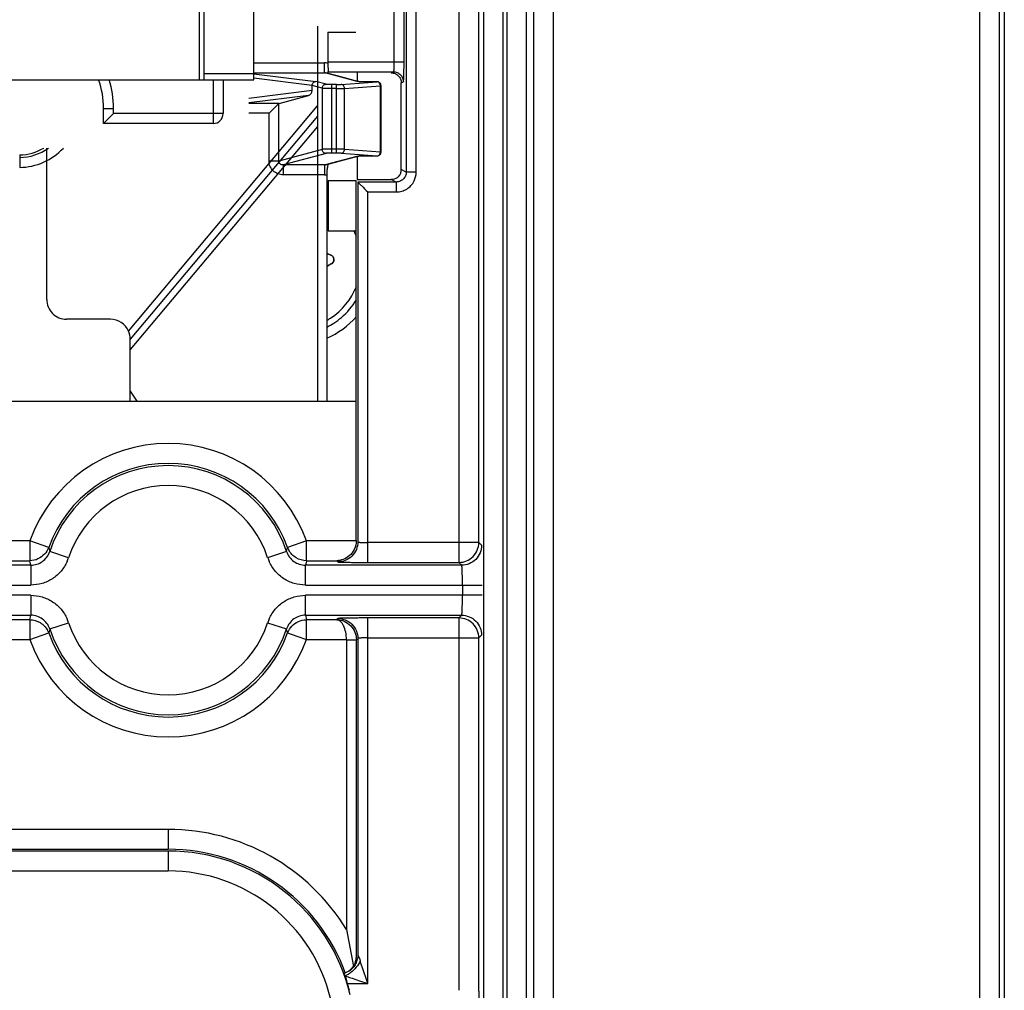
# Model space of a CAD drawing. Units: millimetres. Extents: x 0 to 420, y 0 to 297.
# Drawn here: x 188 to 198, y 214 to 223 of the extents above; entities that cross this region are included whole.
import ezdxf

# ---------------------------------------------------------------- set-up
doc = ezdxf.new("R2010")
doc.units = ezdxf.units.MM
doc.header["$LTSCALE"] = 23.1
doc.layers.add('INTF_1', color=7, linetype='CONTINUOUS')

msp = doc.modelspace()

# ---------------------------------------------------------------- linework, layer by layer
at = {"layer": 'INTF_1', "color": 6, "linetype": 'CONTINUOUS'}
for p, q in [((197.8354, 245.7265), (197.8354, 114.7973)), ((191.0418, 223.1649), (191.0418, 222.8688)), ((191.0418, 223.1649), (191.3227, 223.1648)), ((191.3354, 222.7577), (191.3354, 222.6695)), ((191.7779, 221.7851), (191.7779, 222.6579)), ((191.3354, 221.9215), (191.3354, 221.6853)), ((191.0452, 221.6759), (191.0452, 221.1715)), ((191.0452, 221.6759), (191.326, 221.6759)), ((191.326, 218.055), (191.326, 221.6759)), ((191.3354, 221.6853), (191.677, 221.6852)), ((191.0452, 221.1715), (191.326, 221.1715)), ((184.5469, 219.4584), (191.326, 219.4584)), ((187.8248, 217.855), (188.0481, 217.855)), ((191.1294, 217.2619), (190.8248, 217.2619)), ((191.2277, 214.1479), (191.297, 213.7773)), ((191.2755, 213.7484), (191.297, 213.7773)), ((191.4417, 213.6061), (191.3853, 213.7742)), ((191.2133, 213.6822), (191.2286, 213.6348)), ((191.2838, 213.659), (191.3602, 213.6335)), ((191.3602, 213.6335), (191.4417, 213.6061))]:
    msp.add_line(p, q, dxfattribs=at)
at = {"layer": 'INTF_1', "color": 9, "linetype": 'CONTINUOUS'}
for p, q in [((193.1051, 245.2271), (193.1051, 151.0096)), ((193.3051, 151.1096), (193.31, 245.2305)), ((197.5868, 239.6883), (197.5868, 134.6375)), ((197.7868, 134.6375), (197.7868, 239.4883)), ((192.3573, 235.5793), (192.3573, 217.8376)), ((192.5573, 218.0375), (192.5573, 235.3794)), ((192.8028, 205.1208), (192.8028, 231.5579)), ((192.8369, 231.5579), (192.8369, 205.1208)), ((192.6028, 231.4165), (192.6028, 205.3205)), ((193.0368, 205.3205), (193.0368, 231.4165)), ((191.9279, 221.7601), (191.9279, 226.2232)), ((191.828, 226.1232), (191.828, 221.7601)), ((191.7044, 224.1275), (191.7044, 222.8685)), ((191.8061, 222.8652), (191.8061, 224.1275)), ((189.7485, 223.9879), (189.7485, 222.6886)), ((190.2985, 222.859), (191.0068, 222.859)), ((191.0068, 222.7591), (191.0068, 222.859)), ((191.0418, 222.8688), (191.8061, 222.8685)), ((190.2985, 222.7486), (189.7985, 222.7486)), ((190.2985, 222.7591), (191.0068, 222.7591)), ((190.2985, 222.7471), (190.9208, 222.6703)), ((191.0517, 222.7471), (191.0068, 222.7591)), ((191.0182, 222.756), (191.0068, 222.7591)), ((191.0517, 222.7471), (191.0182, 222.756)), ((191.0435, 222.7688), (191.6993, 222.7686)), ((191.2103, 222.7043), (191.0517, 222.7471)), ((189.8885, 222.6886), (189.8885, 222.2482)), ((190.8823, 222.6305), (190.2985, 222.7026)), ((190.9832, 222.6029), (190.8823, 222.6301)), ((191.0225, 222.6428), (190.9208, 222.6703)), ((191.0814, 221.9508), (191.0814, 222.6403)), ((191.1265, 222.6403), (191.0814, 222.6403)), ((191.1265, 221.9508), (191.1265, 222.6403)), ((191.1756, 222.6416), (191.5352, 222.6685)), ((191.2084, 222.6017), (191.568, 222.6286)), ((191.3341, 222.6709), (191.2103, 222.7043)), ((191.4265, 222.6675), (191.4262, 222.6676)), ((191.4265, 222.6675), (191.4262, 222.6675)), ((191.5352, 222.6685), (191.4265, 222.6675)), ((191.5352, 222.6685), (191.5348, 222.6686)), ((191.568, 221.9625), (191.568, 222.6286)), ((191.568, 222.6286), (191.5752, 222.6286)), ((191.7779, 222.6579), (191.7992, 222.6686)), ((190.8823, 222.5795), (190.2485, 222.5013)), ((190.8464, 222.5306), (190.2485, 222.4568)), ((190.9832, 222.6029), (190.9832, 221.9882)), ((191.1265, 222.6003), (191.0814, 222.6003)), ((191.2084, 221.9894), (191.2084, 222.6017)), ((190.5509, 222.4509), (190.2485, 222.4509)), ((190.5482, 221.8709), (190.5482, 222.4492)), ((188.7885, 222.4002), (188.8885, 222.4002)), ((188.8885, 222.3482), (188.8885, 222.4002)), ((189.9885, 222.3482), (188.8885, 222.3482)), ((190.45, 222.351), (190.2485, 222.351)), ((190.45, 221.8709), (190.45, 222.351)), ((190.9832, 221.9882), (190.5482, 221.8709)), ((191.0225, 221.9482), (190.5912, 221.8319)), ((191.1265, 221.9907), (191.0814, 221.9907)), ((191.1265, 221.9508), (191.0814, 221.9508)), ((191.1756, 221.9494), (191.5352, 221.9225)), ((191.2084, 221.9894), (191.568, 221.9625)), ((191.568, 221.9625), (191.5752, 221.9625)), ((190.5482, 221.8709), (190.45, 221.8709)), ((191.0068, 221.8319), (191.0182, 221.835)), ((191.0068, 221.8319), (191.0182, 221.835)), ((191.0182, 221.835), (191.3341, 221.9202)), ((191.4265, 221.9235), (191.4262, 221.9235)), ((191.4262, 221.9235), (191.4265, 221.9235)), ((191.4265, 221.9235), (191.5352, 221.9225)), ((191.5352, 221.9225), (191.5348, 221.9225)), ((190.5912, 221.8319), (190.5912, 221.7321)), ((191.0068, 221.8319), (190.5912, 221.8319)), ((191.0068, 221.8319), (191.0068, 221.7321)), ((191.828, 221.7601), (191.7779, 221.7851)), ((191.9279, 221.7601), (191.828, 221.7601)), ((191.0068, 221.7321), (190.5912, 221.7321)), ((191.3417, 221.6602), (191.3417, 218.0427)), ((191.7279, 221.6602), (191.3417, 221.6602)), ((191.7279, 221.6602), (191.6778, 221.6852)), ((191.7279, 221.6602), (191.7279, 221.5602)), ((191.4417, 217.8376), (191.4417, 221.5602)), ((191.4417, 221.5602), (191.7279, 221.5602)), ((191.0723, 220.927), (191.0698, 220.9269)), ((191.0772, 220.8376), (191.0747, 220.8376)), ((188.0481, 218.055), (187.8248, 218.055)), ((188.0481, 218.055), (188.0481, 217.855)), ((188.2364, 217.9877), (188.0481, 218.055)), ((188.2364, 217.9876), (188.2467, 217.9474)), ((190.6262, 217.9474), (190.6364, 217.9876)), ((190.8248, 218.055), (190.6364, 217.9878)), ((190.8248, 217.855), (190.8248, 218.055)), ((191.326, 218.055), (190.8248, 218.055)), ((192.5573, 218.0375), (191.4417, 218.0375)), ((192.5573, 218.0375), (192.5854, 218.0095)), ((188.4368, 217.8852), (188.2467, 217.9474)), ((190.6262, 217.9474), (190.4361, 217.8852)), ((188.0566, 217.8095), (187.8163, 217.8095)), ((188.0566, 217.8095), (188.0481, 217.855)), ((188.0566, 217.8095), (188.0566, 217.6095)), ((190.8248, 217.855), (190.8163, 217.8095)), ((190.8163, 217.6095), (190.8163, 217.8095)), ((192.3854, 217.8095), (190.8163, 217.8095)), ((190.8248, 217.855), (191.1294, 217.855)), ((191.1417, 217.8427), (191.1294, 217.855)), ((191.4417, 217.8376), (192.3573, 217.8376)), ((192.3854, 217.8095), (192.3573, 217.8376)), ((187.8163, 217.6095), (188.0566, 217.6095)), ((190.8163, 217.6095), (192.5922, 217.6095)), ((192.3923, 217.6095), (192.3923, 217.5073)), ((188.0566, 217.5073), (187.8163, 217.5073)), ((188.0566, 217.5073), (188.0566, 217.3074)), ((190.8163, 217.3074), (190.8163, 217.5073)), ((192.5922, 217.5073), (190.8163, 217.5073)), ((187.8163, 217.3074), (188.0566, 217.3074)), ((188.0481, 217.2619), (188.0566, 217.3074)), ((190.8163, 217.3074), (190.8248, 217.2619)), ((190.8163, 217.3074), (192.3854, 217.3074)), ((192.3573, 217.2793), (192.3854, 217.3074)), ((188.0481, 217.2619), (187.8248, 217.2619)), ((188.0481, 217.2619), (188.0481, 217.0619)), ((188.2467, 217.1695), (188.4368, 217.2316)), ((190.4361, 217.2316), (190.6262, 217.1695)), ((190.8248, 217.0619), (190.8248, 217.2619)), ((191.1294, 217.2619), (191.1417, 217.2742)), ((191.4417, 213.6061), (191.4417, 217.2793)), ((192.3573, 217.2793), (191.4417, 217.2793)), ((192.3573, 217.2793), (192.3573, 213.5375)), ((188.0481, 217.0619), (188.2364, 217.1292)), ((188.2467, 217.1695), (188.2364, 217.1292)), ((190.6364, 217.1292), (190.6262, 217.1695)), ((190.6364, 217.1291), (190.7305, 217.0956)), ((190.7305, 217.0956), (190.8248, 217.0619)), ((192.5854, 217.1074), (192.5573, 217.0794)), ((187.8248, 217.0619), (188.0481, 217.0619)), ((190.8248, 217.0619), (191.2277, 217.0619)), ((191.2277, 217.0619), (191.2277, 214.1479)), ((191.2277, 217.0602), (191.3277, 217.0602)), ((191.3277, 213.8831), (191.3277, 217.0602)), ((191.3417, 217.0742), (191.3417, 213.8955)), ((191.4417, 217.0794), (192.5573, 217.0794)), ((192.5573, 213.5389), (192.5573, 217.0794)), ((189.4364, 215.155), (186.4364, 215.155)), ((189.4364, 215.155), (189.4364, 214.955)), ((186.4364, 214.955), (189.4364, 214.955)), ((189.4364, 214.9374), (186.4364, 214.9374)), ((189.4364, 214.9374), (189.4364, 214.7375)), ((186.4364, 214.7375), (189.4364, 214.7375)), ((191.2565, 213.7317), (191.2059, 213.7061)), ((191.2376, 213.6061), (191.4417, 213.6061))]:
    msp.add_line(p, q, dxfattribs=at)
at = {"layer": 'INTF_1', "color": 7, "linetype": 'CONTINUOUS'}
for p, q in [((190.2985, 222.6886), (190.2985, 226.1698)), ((189.7985, 222.6886), (189.7985, 223.9879)), ((191.1329, 222.7267), (191.0186, 222.7574)), ((191.3434, 222.6698), (191.1329, 222.7267)), ((185.5985, 222.6886), (190.2985, 222.6886)), ((189.9885, 222.6886), (189.9885, 222.3482)), ((190.8823, 222.5795), (190.8823, 222.6301)), ((191.3964, 222.6676), (191.386, 222.6678)), ((191.4077, 222.6675), (191.3964, 222.6676)), ((191.4196, 222.6675), (191.4077, 222.6675)), ((191.5348, 222.6686), (191.4196, 222.6675)), ((191.5752, 221.9625), (191.5752, 222.6286)), ((190.5509, 222.4509), (190.8464, 222.5306)), ((190.45, 222.351), (190.5482, 222.4492)), ((188.7885, 222.2482), (188.7885, 222.4002)), ((188.7885, 222.2482), (188.8885, 222.3482)), ((189.8885, 222.2482), (188.7885, 222.2482)), ((187.9453, 221.9341), (187.9453, 221.8079)), ((191.0186, 221.8336), (191.3434, 221.9212)), ((191.3701, 221.9229), (191.3782, 221.9231)), ((191.3782, 221.9231), (191.3874, 221.9233)), ((191.3874, 221.9233), (191.3974, 221.9234)), ((191.3974, 221.9234), (191.4083, 221.9235)), ((191.4083, 221.9235), (191.4197, 221.9235)), ((191.4197, 221.9235), (191.5348, 221.9225))]:
    msp.add_line(p, q, dxfattribs=at)
at = {"layer": 'INTF_1', "color": 7, "linetype": 'CONTINUOUS', "true_color": 0x3366cc}
for p, q in [((190.9364, 223.2282), (190.9364, 219.4584)), ((188.2164, 220.4812), (188.2164, 222.0022)), ((188.8564, 220.2812), (188.4164, 220.2812)), ((189.0564, 219.4584), (189.0564, 220.0812))]:
    msp.add_line(p, q, dxfattribs=at)
at = {"layer": 'INTF_1', "color": 7, "linetype": 'CONTINUOUS', "true_color": 0xcc9933}
for p, q in [((189.0389, 220.1631), (190.9364, 222.4244)), ((190.9364, 222.219), (189.0564, 219.9785)), ((189.0564, 219.5593), (189.1219, 219.4584))]:
    msp.add_line(p, q, dxfattribs=at)
at = {"layer": 'INTF_1', "color": 7, "linetype": 'CONTINUOUS', "true_color": 0xa46600}
msp.add_line((190.9364, 222.3217), (189.0564, 220.0812), dxfattribs=at)
at = {"layer": 'INTF_1', "color": 7, "linetype": 'CONTINUOUS'}
for points in [[(191.386, 222.6678), (191.3766, 222.668), (191.3723, 222.6681), (191.3683, 222.6683), (191.3646, 222.6684), (191.3612, 222.6685), (191.3581, 222.6687), (191.3553, 222.6689), (191.3528, 222.669), (191.3506, 222.6692), (191.3487, 222.6693), (191.3471, 222.6694), (191.3457, 222.6696), (191.3445, 222.6697), (191.3437, 222.6698), (191.3431, 222.6699), (191.3431, 222.6699)], [(191.3429, 221.9211), (191.3429, 221.9211), (191.343, 221.9212), (191.3435, 221.9212), (191.3443, 221.9213), (191.3453, 221.9214), (191.3466, 221.9216), (191.3482, 221.9217), (191.35, 221.9218), (191.352, 221.922), (191.3543, 221.9221), (191.3569, 221.9223), (191.3598, 221.9224), (191.363, 221.9226), (191.3664, 221.9227), (191.3701, 221.9229)]]:
    msp.add_lwpolyline(points, dxfattribs=at)
at = {"layer": 'INTF_1', "color": 6, "linetype": 'CONTINUOUS'}
msp.add_lwpolyline([(191.2755, 213.7484), (191.2721, 213.7448), (191.2626, 213.7363), (191.2565, 213.7317)], dxfattribs=at)
at = {"layer": 'INTF_1', "color": 9, "linetype": 'CONTINUOUS'}
for centre, radius, start, end in [((191.0067, 222.7129), 0.146, 76.06452, 89.96921), ((191.0056, 222.7091), 0.05, 74.97301, 88.6623), ((187.9485, 222.4002), 0.94, 0, 17.88051), ((191.3345, 222.6322), 0.0386, 77.17733, 90.56369), ((191.5342, 222.6412), 0.0273, 79.01065, 87.87504), ((187.943, 222.4061), 0.5983, 270.21752, 317.50582), ((187.943, 222.4061), 0.4983, 270.26117, 305.80158), ((191.3345, 221.9588), 0.0386, 269.43539, 282.62262), ((191.5342, 221.9498), 0.0273, 272.12496, 280.98938), ((191.0056, 221.8819), 0.0499, 271.33473, 285.07608), ((191.0067, 221.8777), 0.1456, 270.00967, 279.00545), ((190.6958, 220.8622), 0.7395, 61.77019, 63.16908), ((190.6959, 220.8614), 0.6795, 58.99686, 60.5217), ((190.6958, 220.8616), 0.6793, 21.64041, 27.17866), ((190.6961, 220.8617), 0.679, 303.15915, 338.31721), ((190.6956, 220.8617), 0.74, 310.60581, 328.60469), ((190.6961, 220.8618), 0.6791, 299.52756, 303.15689), ((190.695, 220.8625), 0.7409, 303.16334, 310.60081), ((190.6952, 220.8624), 0.7408, 296.91293, 303.15476), ((189.4364, 217.5584), 1.4744, 19.67985, 160.32015), ((189.4364, 217.5584), 1.0517, 18.10443, 161.89583), ((190.8111, 218.0503), 0.1855, 199.68613, 208.68952), ((188.0064, 218.0352), 0.4557, 335.57308, 340.78895), ((190.8668, 218.0354), 0.4561, 199.21661, 204.4299), ((188.0061, 217.0815), 0.4561, 19.21655, 24.42983), ((189.4364, 217.5584), 1.0517, 198.10439, 341.89578), ((190.8664, 217.0817), 0.4557, 155.57301, 160.78888), ((188.0618, 217.0666), 0.1855, 19.71932, 28.6871), ((189.4364, 217.5584), 1.4744, 199.67985, 340.32015), ((189.4364, 213.0584), 2.0965, 31.30786, 90), ((189.4364, 213.0584), 1.8966, 19.96688, 90), ((189.4364, 213.0584), 1.879, 13.31976, 90), ((189.4364, 213.0584), 1.679, 13.31976, 90)]:
    msp.add_arc(centre, radius, start, end, dxfattribs=at)
at = {"layer": 'INTF_1', "color": 7, "linetype": 'CONTINUOUS'}
for centre, radius, start, end in [((191.3202, 222.8292), 0.2888, 191.54638, 195.7194), ((187.9485, 222.4002), 0.84, 0, 20.08307), ((191.5352, 222.6286), 0.04, 0.00005, 90.52666), ((189.8885, 222.3482), 0.1, 270, 360), ((187.943, 222.4061), 0.4721, 270.27567, 301.11196), ((191.5352, 221.9625), 0.04, 269.47334, 359.99995), ((190.6956, 220.8618), 0.84, 65.37962, 66.54412), ((190.6956, 220.8618), 0.84, 293.49985, 318.67362)]:
    msp.add_arc(centre, radius, start, end, dxfattribs=at)
at = {"layer": 'INTF_1', "color": 6, "linetype": 'CONTINUOUS'}
for centre, radius, start, end in [((190.6957, 220.862), 0.7397, 61.79908, 63.12771), ((191.157, 221.1627), 0.2505, 239.42233, 250.21852), ((191.1546, 221.1626), 0.2505, 240.09562, 250.22007), ((191.0534, 220.8812), 0.0486, 296.08759, 70.22756), ((191.0558, 220.8812), 0.0486, 296.08759, 70.22756), ((191.1875, 220.6124), 0.2508, 116.10562, 129.1028), ((191.185, 220.6124), 0.2507, 116.10218, 128.37328), ((190.6956, 220.8617), 0.74, 303.15865, 310.60581), ((190.6953, 220.8623), 0.7407, 296.88231, 303.1557), ((189.4364, 217.5584), 1.2745, 19.67985, 160.32015), ((189.4364, 217.5584), 1.2517, 18.1033, 161.8967), ((189.4364, 217.5584), 1.2745, 199.67985, 340.32015), ((189.4364, 217.5584), 1.2517, 198.1033, 341.8967), ((191.1188, 213.8859), 0.2089, 349.22285, 359.24172), ((191.1342, 213.8754), 0.19, 310.39158, 318.05559), ((191.1224, 213.8979), 0.2341, 292.85564, 296.88187), ((188.5848, 212.7992), 2.7727, 16.91871, 17.54053), ((189.4364, 213.0584), 1.8825, 14.74323, 16.91192)]:
    msp.add_arc(centre, radius, start, end, dxfattribs=at)
at = {"layer": 'INTF_1', "color": 7, "linetype": 'CONTINUOUS', "true_color": 0x3366cc}
for centre, radius, start, end in [((188.4164, 220.4812), 0.2, 180.00002, 270.00002), ((188.8564, 220.0812), 0.2, 24.16202, 90.00002), ((188.8551, 220.0809), 0.2013, 0.07806, 24.08398)]:
    msp.add_arc(centre, radius, start, end, dxfattribs=at)
at = {"layer": 'INTF_1', "color": 7, "linetype": 'CONTINUOUS'}
for centre, major_axis, ratio, start_param, end_param in [((190.9575, 222.6204), (0.0749, -0.0133), 0.520856, -3.059477, -3.049013), ((190.8456, 222.5704), (0.0227, 0.0371), 0.777557, -2.452998, -0.902653), ((190.5519, 222.351), (0, 0.1), 0.19438, 0.05236, 0.191986)]:
    msp.add_ellipse(centre, major_axis=major_axis, ratio=ratio, start_param=start_param, end_param=end_param, dxfattribs=at)
at = {"layer": 'INTF_1', "color": 6, "linetype": 'CONTINUOUS'}
msp.add_ellipse((191.6777, 221.7852), major_axis=(0.0939, -0.0347), ratio=0.998596, start_param=0.032553, end_param=0.353825, dxfattribs=at)
for points, knots in [([(191.0418, 222.8696), (191.0418, 222.8569), (191.0419, 222.8384), (191.0421, 222.8149), (191.0423, 222.7998), (191.0425, 222.7874), (191.0428, 222.779), (191.043, 222.7739), (191.0431, 222.7713), (191.0434, 222.7698), (191.0434, 222.7689), (191.0435, 222.7688)], [0, 0, 0, 0, 0.37762, 0.549739, 0.700555, 0.82499, 0.918321, 0.952258, 0.977343, 0.993318, 1, 1, 1, 1]), ([(191.677, 222.7578), (191.6901, 222.7578), (191.7165, 222.7528), (191.7502, 222.7308), (191.7725, 222.6974), (191.7779, 222.671), (191.7779, 222.6579)], [0, 0, 0, 0, 0.249782, 0.499872, 0.750251, 1, 1, 1, 1]), ([(191.7727, 221.7536), (191.7662, 221.734), (191.7401, 221.698), (191.6976, 221.6852), (191.677, 221.6852)], [0, 0, 0, 0, 0.500061, 1, 1, 1, 1]), ([(191.342, 221.6602), (191.3457, 221.6565), (191.3572, 221.6442), (191.391, 221.6114), (191.4204, 221.5815), (191.4417, 221.5602)], [0, 0, 0, 0, 0.109459, 0.359809, 1, 1, 1, 1]), ([(191.326, 218.0584), (191.326, 218.0278), (191.3126, 217.9693), (191.2619, 217.903), (191.1981, 217.8644), (191.1517, 217.8554), (191.1294, 217.855)], [0, 0, 0, 0, 0.295521, 0.555071, 0.784911, 1, 1, 1, 1]), ([(190.6364, 217.1291), (190.6454, 217.1543), (190.675, 217.2011), (190.7199, 217.2329), (190.7444, 217.244)], [0, 0, 0, 0, 0.499219, 1, 1, 1, 1]), ([(191.3656, 213.8345), (191.3557, 213.8111), (191.3276, 213.7659), (191.2893, 213.7292), (191.2674, 213.7132)], [0, 0, 0, 0, 0.483299, 1, 1, 1, 1]), ([(191.3853, 213.7742), (191.3836, 213.7793), (191.3768, 213.7993), (191.3702, 213.8194), (191.3656, 213.8345)], [0, 0, 0, 0, 0.253028, 1, 1, 1, 1]), ([(191.297, 213.7773), (191.2987, 213.7801), (191.3053, 213.7912), (191.3108, 213.803), (191.3142, 213.812)], [0, 0, 0, 0, 0.254568, 1, 1, 1, 1]), ([(191.2133, 213.6822), (191.2122, 213.6855), (191.2103, 213.6912), (191.2081, 213.6979), (191.2069, 213.7019), (191.2063, 213.704), (191.2061, 213.7052), (191.2058, 213.7059), (191.2059, 213.7061)], [0, 0, 0, 0, 0.415995, 0.727193, 0.840691, 0.924643, 0.977991, 1, 1, 1, 1]), ([(191.2133, 213.6822), (191.2191, 213.6804), (191.2427, 213.6729), (191.2661, 213.665), (191.2838, 213.659)], [0, 0, 0, 0, 0.246258, 1, 1, 1, 1]), ([(191.2674, 213.7132), (191.2642, 213.7109), (191.2516, 213.7021), (191.2384, 213.6943), (191.2282, 213.6891)], [0, 0, 0, 0, 0.257928, 1, 1, 1, 1])]:
    msp.add_open_spline(points, degree=3, knots=knots, dxfattribs=at)
at = {"layer": 'INTF_1', "color": 9, "linetype": 'CONTINUOUS'}
for points, knots in [([(191.7044, 222.8685), (191.7044, 222.8558), (191.7042, 222.8375), (191.7036, 222.8142), (191.703, 222.7995), (191.7023, 222.7874), (191.7015, 222.779), (191.7009, 222.7738), (191.7004, 222.7712), (191.7, 222.7696), (191.6995, 222.7687), (191.6993, 222.7686)], [0, 0, 0, 0, 0.380417, 0.54825, 0.695635, 0.818436, 0.91255, 0.947597, 0.974007, 0.991413, 1, 1, 1, 1]), ([(191.7992, 222.6686), (191.7996, 222.669), (191.8, 222.6707), (191.8007, 222.6739), (191.8013, 222.6788), (191.8022, 222.6885), (191.8032, 222.7048), (191.8042, 222.7288), (191.805, 222.7581), (191.8058, 222.8042), (191.806, 222.8403), (191.8061, 222.8652)], [0, 0, 0, 0, 0.008885, 0.025528, 0.050266, 0.083287, 0.17475, 0.298521, 0.449316, 0.621395, 1, 1, 1, 1]), ([(191.6993, 222.7686), (191.7119, 222.7686), (191.7379, 222.7629), (191.7721, 222.7414), (191.7936, 222.7072), (191.7992, 222.6812), (191.7992, 222.6686)], [0, 0, 0, 0, 0.242393, 0.499925, 0.757505, 1, 1, 1, 1]), ([(190.9832, 222.6029), (190.9833, 222.6081), (190.9854, 222.6185), (190.9941, 222.6317), (191.0071, 222.6406), (191.0174, 222.6428), (191.0225, 222.6428)], [0, 0, 0, 0, 0.251631, 0.502776, 0.752302, 1, 1, 1, 1]), ([(191.0814, 222.6403), (191.0746, 222.6403), (191.0619, 222.6404), (191.0447, 222.6409), (191.0328, 222.6415), (191.0259, 222.6422), (191.0234, 222.6426), (191.0225, 222.6428)], [0, 0, 0, 0, 0.343807, 0.647165, 0.874575, 0.951174, 1, 1, 1, 1]), ([(191.1265, 222.6403), (191.1357, 222.6403), (191.1521, 222.6405), (191.1685, 222.6411), (191.1756, 222.6416)], [0, 0, 0, 0, 0.563566, 1, 1, 1, 1]), ([(191.2084, 222.6017), (191.2082, 222.6068), (191.2064, 222.6168), (191.1993, 222.6298), (191.1887, 222.639), (191.1799, 222.6415), (191.1756, 222.6416)], [0, 0, 0, 0, 0.270774, 0.531148, 0.773528, 1, 1, 1, 1]), ([(191.3434, 222.6696), (191.3424, 222.6697), (191.3393, 222.67), (191.3361, 222.6703), (191.3341, 222.6709)], [0, 0, 0, 0, 0.330997, 1, 1, 1, 1]), ([(191.4262, 222.6675), (191.4104, 222.6674), (191.3828, 222.6676), (191.3552, 222.6685), (191.3434, 222.6696)], [0, 0, 0, 0, 0.57316, 1, 1, 1, 1]), ([(191.568, 222.6286), (191.5677, 222.6377), (191.5635, 222.6515), (191.5511, 222.6639), (191.5433, 222.6673), (191.5394, 222.6681)], [0, 0, 0, 0, 0.525265, 0.770651, 1, 1, 1, 1]), ([(191.0814, 222.6003), (191.0701, 222.6003), (191.0489, 222.6004), (191.0203, 222.6009), (191.0004, 222.6016), (190.9889, 222.6023), (190.9848, 222.6026), (190.9832, 222.6029)], [0, 0, 0, 0, 0.344084, 0.647687, 0.875159, 0.951603, 1, 1, 1, 1]), ([(191.1265, 222.6003), (191.1418, 222.6003), (191.1692, 222.6005), (191.1965, 222.6011), (191.2084, 222.6017)], [0, 0, 0, 0, 0.563636, 1, 1, 1, 1]), ([(191.0814, 221.9907), (191.0701, 221.9907), (191.0489, 221.9906), (191.0203, 221.9901), (191.0004, 221.9895), (190.9889, 221.9888), (190.9848, 221.9884), (190.9832, 221.9882)], [0, 0, 0, 0, 0.344084, 0.647687, 0.875159, 0.951603, 1, 1, 1, 1]), ([(191.0225, 221.9482), (191.0174, 221.9483), (191.0071, 221.9504), (190.9941, 221.9594), (190.9854, 221.9726), (190.9833, 221.983), (190.9832, 221.9882)], [0, 0, 0, 0, 0.247698, 0.497224, 0.748369, 1, 1, 1, 1]), ([(191.0814, 221.9508), (191.0746, 221.9508), (191.0619, 221.9507), (191.0447, 221.9502), (191.0328, 221.9495), (191.0259, 221.9488), (191.0234, 221.9485), (191.0225, 221.9482)], [0, 0, 0, 0, 0.343807, 0.647166, 0.874576, 0.951175, 1, 1, 1, 1]), ([(191.2084, 221.9894), (191.1965, 221.9899), (191.1692, 221.9905), (191.1418, 221.9907), (191.1265, 221.9907)], [0, 0, 0, 0, 0.436364, 1, 1, 1, 1]), ([(191.1756, 221.9494), (191.1685, 221.95), (191.1521, 221.9506), (191.1357, 221.9508), (191.1265, 221.9508)], [0, 0, 0, 0, 0.436434, 1, 1, 1, 1]), ([(191.1756, 221.9494), (191.1799, 221.9496), (191.1887, 221.9521), (191.1993, 221.9613), (191.2064, 221.9743), (191.2082, 221.9843), (191.2084, 221.9894)], [0, 0, 0, 0, 0.226472, 0.468852, 0.729226, 1, 1, 1, 1]), ([(191.5394, 221.923), (191.5433, 221.9237), (191.5511, 221.9271), (191.5635, 221.9396), (191.5677, 221.9534), (191.568, 221.9625)], [0, 0, 0, 0, 0.229349, 0.474735, 1, 1, 1, 1]), ([(190.5912, 221.7321), (190.573, 221.7321), (190.5362, 221.7391), (190.4892, 221.7696), (190.4574, 221.8158), (190.45, 221.8527), (190.45, 221.8709)], [0, 0, 0, 0, 0.250085, 0.500104, 0.75006, 1, 1, 1, 1]), ([(190.5912, 221.8319), (190.586, 221.8318), (190.5754, 221.8333), (190.561, 221.8409), (190.5504, 221.854), (190.5481, 221.8653), (190.5482, 221.8709)], [0, 0, 0, 0, 0.240659, 0.487507, 0.742115, 1, 1, 1, 1]), ([(191.3341, 221.9202), (191.3346, 221.9203), (191.3377, 221.921), (191.3408, 221.9213), (191.3434, 221.9215)], [0, 0, 0, 0, 0.167898, 1, 1, 1, 1]), ([(191.3434, 221.9215), (191.3552, 221.9225), (191.3828, 221.9234), (191.4103, 221.9237), (191.4262, 221.9235)], [0, 0, 0, 0, 0.426778, 1, 1, 1, 1]), ([(191.828, 221.7601), (191.828, 221.7469), (191.8226, 221.7207), (191.8001, 221.688), (191.7674, 221.6656), (191.7411, 221.6601), (191.7279, 221.6602)], [0, 0, 0, 0, 0.252962, 0.499778, 0.746719, 1, 1, 1, 1]), ([(191.7279, 221.5602), (191.7463, 221.5604), (191.7832, 221.5654), (191.8345, 221.5877), (191.8774, 221.6236), (191.8985, 221.6543), (191.9068, 221.6707)], [0, 0, 0, 0, 0.249914, 0.499985, 0.750124, 1, 1, 1, 1]), ([(188.2364, 217.9877), (188.2274, 217.9625), (188.1978, 217.9158), (188.1529, 217.884), (188.1285, 217.8729)], [0, 0, 0, 0, 0.499219, 1, 1, 1, 1]), ([(191.3417, 218.0427), (191.3417, 218.0175), (191.3304, 217.9655), (191.2875, 217.8969), (191.2189, 217.854), (191.1669, 217.8427), (191.1417, 217.8427)], [0, 0, 0, 0, 0.242451, 0.5, 0.757549, 1, 1, 1, 1]), ([(191.3417, 218.0427), (191.3418, 218.0424), (191.3427, 218.042), (191.3443, 218.0415), (191.347, 218.0411), (191.3521, 218.0404), (191.3605, 218.0397), (191.3727, 218.039), (191.3873, 218.0383), (191.4106, 218.0377), (191.429, 218.0375), (191.4417, 218.0375)], [0, 0, 0, 0, 0.00859, 0.025998, 0.052411, 0.08746, 0.181576, 0.304378, 0.451763, 0.619593, 1, 1, 1, 1]), ([(192.3573, 217.8376), (192.3833, 217.8376), (192.4358, 217.8481), (192.5025, 217.8924), (192.5468, 217.959), (192.5573, 218.0115), (192.5573, 218.0375)], [0, 0, 0, 0, 0.249735, 0.5, 0.750266, 1, 1, 1, 1]), ([(192.5854, 218.0095), (192.5854, 217.9843), (192.5741, 217.9323), (192.5311, 217.8637), (192.4626, 217.8208), (192.4106, 217.8095), (192.3854, 217.8095)], [0, 0, 0, 0, 0.242451, 0.5, 0.757549, 1, 1, 1, 1]), ([(188.0566, 217.8095), (188.0775, 217.8095), (188.1194, 217.8164), (188.1755, 217.8453), (188.2206, 217.8897), (188.2402, 217.9275), (188.2467, 217.9474)], [0, 0, 0, 0, 0.251451, 0.499423, 0.747639, 1, 1, 1, 1]), ([(190.6262, 217.9474), (190.6327, 217.9275), (190.6522, 217.8898), (190.6972, 217.8454), (190.7533, 217.8164), (190.7953, 217.8095), (190.8163, 217.8095)], [0, 0, 0, 0, 0.251501, 0.499495, 0.747691, 1, 1, 1, 1]), ([(190.8248, 217.855), (190.7892, 217.855), (190.7174, 217.8765), (190.6654, 217.93), (190.6483, 217.9612)], [0, 0, 0, 0, 0.499674, 1, 1, 1, 1]), ([(188.4214, 217.8468), (188.4055, 217.8119), (188.3648, 217.7459), (188.2775, 217.6689), (188.1715, 217.6211), (188.0948, 217.6103), (188.0566, 217.6095)], [0, 0, 0, 0, 0.250133, 0.500174, 0.750207, 1, 1, 1, 1]), ([(190.8163, 217.6095), (190.7781, 217.6103), (190.7014, 217.6211), (190.5954, 217.6689), (190.508, 217.7459), (190.4673, 217.8119), (190.4515, 217.8468)], [0, 0, 0, 0, 0.249791, 0.499827, 0.749866, 1, 1, 1, 1]), ([(191.1417, 217.8427), (191.1424, 217.8423), (191.1448, 217.8421), (191.1495, 217.8415), (191.1569, 217.8411), (191.1669, 217.8407), (191.1796, 217.8402), (191.2014, 217.8396), (191.234, 217.839), (191.2787, 217.8384), (191.3296, 217.8379), (191.3846, 217.8376), (191.4224, 217.8376), (191.4417, 217.8376)], [0, 0, 0, 0, 0.007522, 0.023427, 0.047988, 0.081426, 0.123823, 0.174694, 0.299304, 0.450068, 0.621484, 0.80749, 1, 1, 1, 1]), ([(192.3923, 217.6095), (192.3923, 217.6227), (192.3922, 217.6481), (192.3918, 217.6848), (192.3912, 217.7182), (192.3903, 217.7475), (192.3895, 217.769), (192.3887, 217.7834), (192.3881, 217.7921), (192.3875, 217.799), (192.3869, 217.8043), (192.3862, 217.8074), (192.3859, 217.8093), (192.3854, 217.8095)], [0, 0, 0, 0, 0.196721, 0.381251, 0.549421, 0.697061, 0.820008, 0.870924, 0.914113, 0.949065, 0.975283, 0.992317, 1, 1, 1, 1]), ([(188.0566, 217.5073), (188.0948, 217.5066), (188.1715, 217.4957), (188.2775, 217.448), (188.3648, 217.371), (188.4055, 217.3049), (188.4213, 217.2701)], [0, 0, 0, 0, 0.249791, 0.499827, 0.749866, 1, 1, 1, 1]), ([(190.4515, 217.2701), (190.4673, 217.3049), (190.508, 217.371), (190.5954, 217.448), (190.7014, 217.4957), (190.7781, 217.5066), (190.8163, 217.5073)], [0, 0, 0, 0, 0.250133, 0.500174, 0.750207, 1, 1, 1, 1]), ([(192.3854, 217.3074), (192.3859, 217.3076), (192.3862, 217.3095), (192.3869, 217.3126), (192.3875, 217.3179), (192.3881, 217.3248), (192.3887, 217.3334), (192.3895, 217.3479), (192.3903, 217.3694), (192.3912, 217.3986), (192.3918, 217.4321), (192.3922, 217.4687), (192.3923, 217.4942), (192.3923, 217.5073)], [0, 0, 0, 0, 0.007683, 0.024717, 0.050935, 0.085887, 0.129076, 0.179992, 0.302939, 0.450579, 0.618749, 0.803279, 1, 1, 1, 1]), ([(188.2467, 217.1695), (188.2402, 217.1894), (188.2206, 217.227), (188.1757, 217.2714), (188.1195, 217.3005), (188.0776, 217.3074), (188.0566, 217.3074)], [0, 0, 0, 0, 0.251501, 0.499495, 0.747691, 1, 1, 1, 1]), ([(190.8163, 217.3074), (190.7953, 217.3074), (190.7535, 217.3005), (190.6973, 217.2716), (190.6523, 217.2272), (190.6327, 217.1894), (190.6262, 217.1694)], [0, 0, 0, 0, 0.251451, 0.499423, 0.747639, 1, 1, 1, 1]), ([(192.3854, 217.3074), (192.4106, 217.3074), (192.4626, 217.2961), (192.5311, 217.2531), (192.5741, 217.1846), (192.5854, 217.1326), (192.5854, 217.1074)], [0, 0, 0, 0, 0.242451, 0.5, 0.757549, 1, 1, 1, 1]), ([(188.0481, 217.2619), (188.0836, 217.2619), (188.1555, 217.2404), (188.2075, 217.1869), (188.2245, 217.1557)], [0, 0, 0, 0, 0.499674, 1, 1, 1, 1]), ([(191.1294, 217.2619), (191.1553, 217.2616), (191.2074, 217.2504), (191.2734, 217.2057), (191.317, 217.1387), (191.3277, 217.0862), (191.3277, 217.0602)], [0, 0, 0, 0, 0.248861, 0.498583, 0.749141, 1, 1, 1, 1]), ([(191.2277, 217.0619), (191.2275, 217.0873), (191.2225, 217.1353), (191.2055, 217.1911), (191.1849, 217.2263), (191.1681, 217.2455), (191.1496, 217.2581), (191.1359, 217.2616), (191.1294, 217.2619)], [0, 0, 0, 0, 0.318183, 0.601973, 0.722712, 0.827616, 0.918484, 1, 1, 1, 1]), ([(191.4417, 217.2793), (191.4224, 217.2793), (191.3846, 217.2793), (191.3295, 217.279), (191.2787, 217.2785), (191.234, 217.2779), (191.2014, 217.2773), (191.1796, 217.2766), (191.1669, 217.2762), (191.1569, 217.2757), (191.1494, 217.2753), (191.1448, 217.2747), (191.1424, 217.2746), (191.1417, 217.2742)], [0, 0, 0, 0, 0.19252, 0.378576, 0.550031, 0.70076, 0.825283, 0.876152, 0.918618, 0.952186, 0.976844, 0.992719, 1, 1, 1, 1]), ([(191.1417, 217.2742), (191.1669, 217.2742), (191.2189, 217.2629), (191.2875, 217.2199), (191.3304, 217.1514), (191.3417, 217.0994), (191.3417, 217.0742)], [0, 0, 0, 0, 0.242451, 0.5, 0.757549, 1, 1, 1, 1]), ([(192.5573, 217.0794), (192.5573, 217.1053), (192.5468, 217.1578), (192.5025, 217.2245), (192.4358, 217.2688), (192.3833, 217.2793), (192.3573, 217.2793)], [0, 0, 0, 0, 0.249733, 0.499998, 0.750265, 1, 1, 1, 1]), ([(191.4417, 217.0794), (191.429, 217.0794), (191.4106, 217.0792), (191.3873, 217.0785), (191.3727, 217.0779), (191.3605, 217.0772), (191.3521, 217.0765), (191.347, 217.0758), (191.3443, 217.0753), (191.3427, 217.0749), (191.3418, 217.0745), (191.3417, 217.0742)], [0, 0, 0, 0, 0.380407, 0.548237, 0.695622, 0.818424, 0.91254, 0.947589, 0.974002, 0.99141, 1, 1, 1, 1]), ([(191.3417, 213.8955), (191.3417, 213.8801), (191.3377, 213.8486), (191.3213, 213.8034), (191.2941, 213.7628), (191.2695, 213.7412), (191.2564, 213.7319)], [0, 0, 0, 0, 0.241153, 0.49286, 0.747168, 1, 1, 1, 1]), ([(191.3417, 213.8955), (191.3444, 213.8903), (191.3528, 213.8701), (191.3605, 213.8497), (191.3656, 213.8345)], [0, 0, 0, 0, 0.265803, 1, 1, 1, 1]), ([(192.5643, 213.1375), (192.5643, 213.1634), (192.5642, 213.2145), (192.5638, 213.2886), (192.5632, 213.3569), (192.5624, 213.4168), (192.5615, 213.4603), (192.5607, 213.4892), (192.5601, 213.5059), (192.5594, 213.5189), (192.5588, 213.5285), (192.5581, 213.5348), (192.5577, 213.5379), (192.5573, 213.5389)], [0, 0, 0, 0, 0.194004, 0.381313, 0.553566, 0.704515, 0.828532, 0.878798, 0.920378, 0.952882, 0.976654, 0.992183, 1, 1, 1, 1])]:
    msp.add_open_spline(points, degree=3, knots=knots, dxfattribs=at)
at = {"layer": 'INTF_1', "color": 7, "linetype": 'CONTINUOUS'}
for points, knots in [([(190.8823, 222.6305), (190.8824, 222.6357), (190.8846, 222.646), (190.8932, 222.6591), (190.9058, 222.668), (190.9159, 222.6702), (190.9208, 222.6703)], [0, 0, 0, 0, 0.254421, 0.506941, 0.75542, 1, 1, 1, 1]), ([(191.0422, 221.8401), (191.0404, 221.8334), (191.0357, 221.814), (191.0307, 221.7785), (191.0295, 221.7496), (191.0295, 221.7339)], [0, 0, 0, 0, 0.193736, 0.558737, 1, 1, 1, 1]), ([(191.0295, 221.7339), (191.0296, 221.3546), (191.03, 220.5962), (191.0303, 219.8377), (191.0298, 219.4584)], [0, 0, 0, 0, 0.5, 1, 1, 1, 1])]:
    msp.add_open_spline(points, degree=3, knots=knots, dxfattribs=at)
at = {"layer": 'INTF_1', "color": 9, "linetype": 'CONTINUOUS'}
for points in [[(191.9068, 221.6707), (191.9205, 221.6981), (191.9279, 221.7295), (191.9279, 221.7601)], [(188.1285, 217.8729), (188.1035, 217.8615), (188.0756, 217.855), (188.0481, 217.855)]]:
    msp.add_open_spline(points, degree=3, dxfattribs=at)
at = {"layer": 'INTF_1', "color": 6, "linetype": 'CONTINUOUS'}
for points in [[(190.7444, 217.244), (190.7694, 217.2554), (190.7973, 217.2619), (190.8248, 217.2619)], [(191.3142, 213.812), (191.3185, 213.8232), (191.3218, 213.835), (191.324, 213.8468)]]:
    msp.add_open_spline(points, degree=3, dxfattribs=at)

doc.saveas('drawing.dxf')
